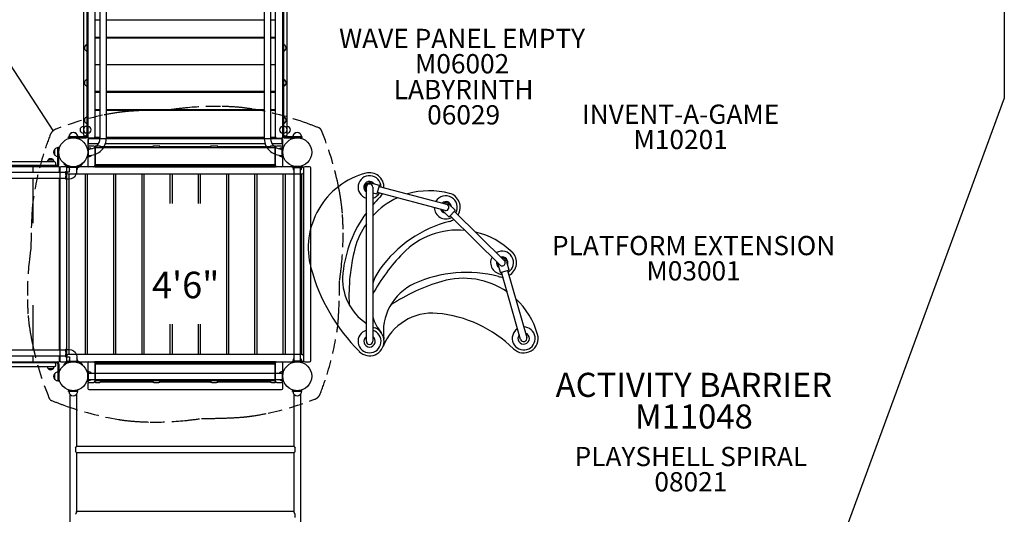
# Model space of a CAD drawing. Units: inches. Extents: x -219 to 523, y 14 to 530.
# Drawn here: x 186 to 390, y 140 to 243 of the extents above; entities that cross this region are included whole.
import ezdxf
from ezdxf.enums import TextEntityAlignment as Align

# ---------------------------------------------------------------- set-up
doc = ezdxf.new("R2010")
doc.units = ezdxf.units.IN
doc.header["$LTSCALE"] = 12
doc.header["$MEASUREMENT"] = 0
doc.linetypes.add('HIDDEN', pattern=[0.375, 0.25, -0.125])
for name, color, linetype in [('1', 7, 'Continuous'), ('14', 2, 'Continuous'), ('16', 7, 'Continuous'), ('20', 7, 'Continuous'), ('6070', 7, 'Continuous'), ('8', 7, 'Continuous')]:
    doc.layers.add(name, color=color, linetype=linetype)
doc.styles.add('NORMAL', font='simplex')

msp = doc.modelspace()

# ---------------------------------------------------------------- linework, layer by layer
at = {"layer": '1'}
for p, q in [((202.58, 263.82), (202.58, 218.15)), ((203.9, 263.82), (203.9, 218.15)), ((236.7, 263.82), (236.7, 218.15)), ((238.02, 263.82), (238.02, 218.15)), ((199.14, 262.91), (199.14, 219.01)), ((199.89, 263.25), (199.89, 218.69)), ((200.05, 263.44), (200.05, 218.54)), ((201.55, 263.51), (201.55, 218.51)), ((239.05, 218.51), (239.05, 263.51)), ((240.55, 218.54), (240.55, 263.44)), ((240.71, 263.25), (240.71, 218.69)), ((241.46, 219.01), (241.46, 262.91)), ((202.58, 242.76), (201.55, 242.76)), ((236.7, 242.76), (203.9, 242.76)), ((239.05, 242.76), (238.02, 242.76)), ((192.85, 219.87), (179.66, 240.13)), ((201.55, 239.26), (202.58, 239.26)), ((203.9, 239.26), (236.7, 239.26)), ((238.02, 239.26), (239.05, 239.26)), ((202.58, 239.01), (201.55, 239.01)), ((236.7, 239.01), (203.9, 239.01)), ((239.05, 239.01), (238.02, 239.01)), ((202.58, 233.51), (201.55, 233.51)), ((236.7, 233.51), (203.9, 233.51)), ((239.05, 233.51), (238.02, 233.51)), ((201.55, 228.01), (202.58, 228.01)), ((202.58, 227.76), (201.55, 227.76)), ((203.9, 228.01), (236.7, 228.01)), ((236.7, 227.76), (203.9, 227.76)), ((238.02, 228.01), (239.05, 228.01)), ((239.05, 227.76), (238.02, 227.76)), ((201.55, 224.26), (202.58, 224.26)), ((202.58, 224.01), (201.55, 224.01)), ((203.9, 224.26), (236.7, 224.26)), ((236.7, 224.01), (203.9, 224.01)), ((238.02, 224.26), (239.05, 224.26)), ((239.05, 224.01), (238.02, 224.01)), ((199.87, 221.04), (199.87, 218.72)), ((200.05, 221.04), (199.87, 221.04)), ((200.07, 221.02), (199.89, 221.02)), ((200.07, 221.02), (200.07, 218.69)), ((240.71, 221.02), (240.53, 221.02)), ((240.53, 221.02), (240.53, 218.69)), ((240.73, 221.04), (240.55, 221.04)), ((240.73, 218.71), (240.73, 221.04)), ((199.39, 218.76), (199.64, 218.76)), ((240.96, 218.76), (241.21, 218.76)), ((199.68, 218.53), (196.05, 218.53)), ((196.05, 218.35), (196.05, 218.53)), ((196.05, 218.35), (199.67, 218.35)), ((196.08, 218.33), (196.08, 218.51)), ((196.08, 218.33), (199.71, 218.33)), ((199.71, 218.51), (197.08, 218.51)), ((200.05, 217.88), (200.05, 216.83)), ((200.17, 218.17), (200.17, 217.29)), ((202.58, 218.29), (200.3, 218.29)), ((240.3, 218.13), (200.3, 218.13)), ((200.3, 217.17), (202.32, 217.17)), ((201.55, 218.51), (202.58, 218.51)), ((203.74, 217.17), (236.85, 217.17)), ((203.9, 218.51), (236.7, 218.51)), ((236.7, 218.29), (203.9, 218.29)), ((238.02, 218.51), (239.05, 218.51)), ((238.02, 218.29), (240.3, 218.29)), ((238.28, 217.17), (240.3, 217.17)), ((240.42, 217.29), (240.42, 218.17)), ((240.55, 216.83), (240.55, 217.88)), ((240.89, 218.51), (243.52, 218.51)), ((244.52, 218.33), (240.89, 218.33)), ((244.55, 218.53), (240.91, 218.53)), ((240.91, 218.35), (244.55, 218.35)), ((244.52, 218.51), (244.52, 218.33)), ((244.55, 218.35), (244.55, 218.53)), ((193.22, 216.02), (193.21, 216.02)), ((193.21, 214.76), (193.21, 216.02)), ((193.22, 214.76), (193.21, 214.76)), ((193.22, 214.76), (193.22, 216.02)), ((193.87, 212.76), (193.87, 216.39)), ((193.87, 216.39), (194.05, 216.39)), ((194.05, 212.76), (194.05, 216.39)), ((200.05, 216.38), (200.05, 212.58)), ((200.05, 216.35), (200.05, 214.35)), ((200.05, 216.35), (200.24, 216.35)), ((200.24, 214.35), (200.24, 216.35)), ((200.24, 216.01), (200.24, 216.01)), ((200.24, 214.69), (200.24, 214.69)), ((201.3, 216.63), (200.3, 216.63)), ((200.89, 214.75), (200.89, 214.72)), ((201.45, 216.58), (201.58, 216.58)), ((201.55, 216.5), (201.55, 212.34)), ((201.61, 216.13), (201.61, 212.88)), ((238.86, 216.26), (201.73, 216.26)), ((202.42, 216.62), (201.8, 216.62)), ((202.64, 216.58), (213.55, 216.58)), ((202.67, 216.26), (202.67, 216.5)), ((213.55, 216.62), (213.55, 216.26)), ((214.8, 216.62), (213.8, 216.62)), ((215.05, 216.26), (215.05, 216.62)), ((215.05, 216.58), (225.55, 216.58)), ((225.55, 216.62), (225.55, 216.26)), ((226.8, 216.62), (225.8, 216.62)), ((227.05, 216.26), (227.05, 216.62)), ((227.05, 216.58), (237.96, 216.58)), ((237.92, 216.5), (237.92, 216.26)), ((238.8, 216.62), (238.17, 216.62)), ((238.99, 212.88), (238.99, 216.13)), ((239.01, 216.58), (239.15, 216.58)), ((239.05, 212.34), (239.05, 216.5)), ((240.3, 216.63), (239.3, 216.63)), ((239.71, 214.75), (239.71, 214.72)), ((240.36, 216.35), (240.55, 216.35)), ((240.36, 216.35), (240.36, 214.35)), ((240.36, 216.01), (240.36, 216.01)), ((240.36, 214.69), (240.36, 214.69)), ((240.55, 212.58), (240.55, 216.38)), ((240.55, 214.35), (240.55, 216.35)), ((193.69, 212.58), (122.41, 212.58)), ((193.19, 213.33), (122.91, 213.33)), ((191.37, 212.58), (191.37, 212.4)), ((191.88, 213.81), (191.88, 213.81)), ((191.88, 213.81), (192.85, 213.81)), ((191.88, 213.81), (192.85, 213.81)), ((192.85, 213.81), (192.85, 213.81)), ((193.44, 212.83), (193.44, 213.08)), ((195.1, 212.94), (195.23, 213.08)), ((195.7, 212.35), (195.1, 212.94)), ((195.23, 213.08), (195.83, 212.48)), ((198.27, 212.48), (198.87, 213.08)), ((199, 212.94), (198.4, 212.35)), ((198.87, 213.08), (199, 212.94)), ((200.24, 214.35), (200.05, 214.35)), ((201.55, 212.62), (239.05, 212.62)), ((238.86, 212.75), (201.73, 212.75)), ((202.67, 212.72), (202.67, 212.75)), ((213.55, 212.75), (213.55, 212.62)), ((213.8, 212.62), (214.8, 212.62)), ((215.05, 212.62), (215.05, 212.75)), ((225.55, 212.75), (225.55, 212.62)), ((225.8, 212.62), (226.8, 212.62)), ((227.05, 212.62), (227.05, 212.75)), ((237.92, 212.75), (237.92, 212.72)), ((240.55, 214.35), (240.36, 214.35)), ((120.72, 211.21), (195.35, 211.21)), ((188.63, 212.35), (183.28, 212.35)), ((194.1, 212.35), (188.75, 212.35)), ((188.75, 211.21), (188.75, 212.23)), ((191.37, 212.4), (193.69, 212.4)), ((194.22, 211.21), (194.22, 212.23)), ((194.24, 212.1), (194.24, 172.1)), ((195.49, 212.35), (194.49, 212.35)), ((195.53, 211.3), (196.18, 211.3)), ((195.74, 172.1), (195.74, 212.1)), ((244.61, 212.35), (195.99, 212.35)), ((195.99, 210.85), (244.61, 210.85)), ((196.05, 212.39), (198.05, 212.39)), ((198.05, 212.2), (196.05, 212.2)), ((196.1, 210.67), (196.1, 173.54)), ((199.47, 210.79), (196.22, 210.79)), ((196.3, 211.46), (196.3, 212.14)), ((197.8, 211.46), (197.8, 212.14)), ((199.6, 173.54), (199.6, 210.67)), ((199.96, 210.67), (199.96, 173.54)), ((205.34, 210.79), (200.09, 210.79)), ((201.3, 212.33), (200.3, 212.33)), ((239.05, 212.37), (201.55, 212.37)), ((201.55, 212.34), (239.05, 212.34)), ((205.46, 173.54), (205.46, 210.67)), ((205.82, 210.67), (205.82, 173.54)), ((211.2, 210.79), (205.95, 210.79)), ((211.32, 173.54), (211.32, 210.67)), ((211.69, 210.67), (211.69, 173.54)), ((217.06, 210.79), (211.81, 210.79)), ((217.19, 204.73), (217.19, 210.67)), ((217.55, 210.67), (217.55, 204.73)), ((222.92, 210.79), (217.67, 210.79)), ((223.05, 204.73), (223.05, 210.67)), ((223.41, 210.67), (223.41, 204.73)), ((228.79, 210.79), (223.54, 210.79)), ((228.91, 173.54), (228.91, 210.67)), ((229.27, 210.67), (229.27, 173.54)), ((234.65, 210.79), (229.4, 210.79)), ((234.77, 173.54), (234.77, 210.67)), ((235.14, 210.67), (235.14, 173.54)), ((240.51, 210.79), (235.26, 210.79)), ((240.3, 212.33), (239.3, 212.33)), ((240.64, 173.54), (240.64, 210.67)), ((241, 210.67), (241, 173.54)), ((244.37, 210.79), (241.12, 210.79)), ((244.55, 212.38), (242.55, 212.38)), ((242.55, 212.2), (242.55, 212.38)), ((242.55, 212.2), (244.55, 212.2)), ((242.89, 172.01), (242.89, 212.2)), ((244.21, 172.01), (244.21, 212.2)), ((244.5, 173.54), (244.5, 210.67)), ((244.55, 212.2), (244.55, 212.38)), ((244.86, 212.1), (244.86, 172.1)), ((246.11, 212.35), (245.11, 212.35)), ((246.36, 172.1), (246.36, 212.1)), ((195.35, 209.89), (120.72, 209.89)), ((188.75, 200.6), (188.75, 209.89)), ((194.22, 174.31), (194.22, 209.89)), ((195.53, 209.8), (196.18, 209.8)), ((258.79, 209.01), (260.54, 208.54)), ((260.14, 206.78), (260.59, 208.47)), ((194.24, 207.35), (194.22, 207.35)), ((194.24, 203.35), (194.24, 207.35)), ((257.89, 176.1), (257.89, 208.1)), ((259.21, 208.1), (259.21, 176.1)), ((259.21, 206.96), (260.06, 206.73)), ((274.21, 203.28), (260.19, 206.99)), ((260.53, 208.26), (274.55, 204.55)), ((275.04, 204.58), (276.33, 203.31)), ((194.22, 203.35), (194.24, 203.35)), ((273.72, 203.24), (275.02, 201.97)), ((275.1, 201.97), (276.33, 203.23)), ((276.18, 203.07), (286.52, 192.91)), ((285.6, 191.97), (275.26, 202.13)), ((285.16, 192.18), (285.66, 190.44)), ((286.97, 192.7), (287.46, 190.95)), ((285.73, 190.4), (287.42, 190.88)), ((289.91, 176.51), (285.94, 190.46)), ((287.21, 190.82), (291.18, 176.87)), ((188.75, 174.31), (188.75, 183.6)), ((194.24, 180.85), (194.22, 180.85)), ((194.24, 176.85), (194.24, 180.85)), ((217.19, 173.54), (217.19, 179.69)), ((217.55, 179.69), (217.55, 173.54)), ((223.05, 173.54), (223.05, 179.69)), ((223.41, 179.69), (223.41, 173.54)), ((194.22, 176.85), (194.24, 176.85)), ((120.72, 174.31), (195.35, 174.31)), ((195.53, 174.41), (196.18, 174.41)), ((195.35, 173), (120.72, 173)), ((183.28, 171.85), (188.63, 171.85)), ((188.75, 171.98), (188.75, 173)), ((188.75, 171.85), (194.1, 171.85)), ((191.37, 171.81), (193.69, 171.81)), ((191.37, 171.81), (191.37, 171.63)), ((194.22, 171.98), (194.22, 173)), ((194.49, 171.85), (195.49, 171.85)), ((195.1, 171.26), (195.7, 171.86)), ((195.83, 171.73), (195.23, 171.13)), ((195.53, 172.91), (196.18, 172.91)), ((244.61, 173.35), (195.99, 173.35)), ((195.99, 171.85), (244.61, 171.85)), ((196.05, 172.01), (198.05, 172.01)), ((198.05, 171.82), (196.05, 171.82)), ((196.22, 173.41), (199.47, 173.41)), ((196.3, 172.75), (196.3, 172.07)), ((197.8, 172.75), (197.8, 172.07)), ((198.87, 171.13), (198.27, 171.73)), ((198.4, 171.86), (199, 171.26)), ((200.09, 173.41), (205.34, 173.41)), ((200.3, 171.87), (201.3, 171.87)), ((239.05, 171.87), (201.55, 171.87)), ((201.55, 171.87), (201.55, 167.71)), ((201.55, 171.84), (239.05, 171.84)), ((205.95, 173.41), (211.2, 173.41)), ((211.81, 173.41), (217.06, 173.41)), ((217.67, 173.41), (222.92, 173.41)), ((223.54, 173.41), (228.79, 173.41)), ((229.4, 173.41), (234.65, 173.41)), ((235.26, 173.41), (240.51, 173.41)), ((239.05, 167.71), (239.05, 171.87)), ((239.3, 171.87), (240.3, 171.87)), ((241.12, 173.41), (244.37, 173.41)), ((244.55, 172.01), (242.55, 172.01)), ((242.55, 172.01), (242.55, 171.82)), ((242.55, 171.82), (244.55, 171.82)), ((244.55, 172.01), (244.55, 171.82)), ((245.11, 171.85), (246.11, 171.85)), ((193.69, 171.63), (122.41, 171.63)), ((122.91, 170.88), (193.19, 170.88)), ((191.88, 170.4), (191.88, 170.39)), ((192.85, 170.4), (191.88, 170.4)), ((192.85, 170.39), (191.88, 170.39)), ((192.85, 170.4), (192.85, 170.39)), ((193.44, 171.13), (193.44, 171.38)), ((193.87, 171.45), (193.87, 167.82)), ((194.05, 171.45), (194.05, 167.82)), ((195.23, 171.13), (195.1, 171.26)), ((199, 171.26), (198.87, 171.13)), ((200.21, 169.85), (200.02, 169.85)), ((200.02, 169.85), (200.02, 167.85)), ((200.05, 171.62), (200.05, 167.82)), ((200.21, 167.85), (200.21, 169.85)), ((239.05, 171.59), (201.55, 171.59)), ((201.61, 171.33), (201.61, 168.07)), ((201.73, 171.46), (238.86, 171.46)), ((202.67, 171.46), (202.67, 171.49)), ((213.55, 171.59), (213.55, 171.46)), ((214.8, 171.58), (213.8, 171.58)), ((215.05, 171.46), (215.05, 171.59)), ((225.55, 171.59), (225.55, 171.46)), ((226.8, 171.58), (225.8, 171.58)), ((227.05, 171.46), (227.05, 171.59)), ((237.92, 171.49), (237.92, 171.46)), ((238.99, 168.07), (238.99, 171.33)), ((240.39, 169.85), (240.39, 167.85)), ((240.39, 169.85), (240.58, 169.85)), ((240.55, 167.82), (240.55, 171.62)), ((240.58, 167.85), (240.58, 169.85)), ((193.22, 169.45), (193.21, 169.45)), ((193.21, 168.19), (193.21, 169.45)), ((193.22, 168.19), (193.21, 168.19)), ((193.22, 168.19), (193.22, 169.45)), ((194.05, 167.82), (193.87, 167.82)), ((200.21, 167.85), (200.02, 167.85)), ((200.21, 169.51), (240.39, 169.51)), ((200.21, 168.2), (240.39, 168.2)), ((201.58, 167.62), (201.45, 167.62)), ((201.73, 167.95), (238.86, 167.95)), ((213.55, 167.62), (202.64, 167.62)), ((202.67, 167.71), (202.67, 167.95)), ((213.55, 167.95), (213.55, 167.59)), ((215.05, 167.59), (215.05, 167.95)), ((225.55, 167.62), (215.05, 167.62)), ((225.55, 167.95), (225.55, 167.59)), ((227.05, 167.59), (227.05, 167.95)), ((237.96, 167.62), (227.05, 167.62)), ((237.92, 167.95), (237.92, 167.71)), ((239.15, 167.62), (239.01, 167.62)), ((240.39, 167.85), (240.58, 167.85)), ((196.08, 165.69), (196.08, 165.87)), ((196.71, 165.87), (196.08, 165.87)), ((198.02, 165.69), (196.08, 165.69)), ((198.02, 165.87), (197.39, 165.87)), ((198.02, 165.69), (198.02, 165.87)), ((200.05, 167.37), (200.05, 166.32)), ((200.3, 167.57), (201.3, 167.57)), ((200.3, 166.07), (240.3, 166.07)), ((201.8, 167.58), (202.42, 167.58)), ((213.8, 167.58), (214.8, 167.58)), ((225.8, 167.58), (226.8, 167.58)), ((238.17, 167.58), (238.8, 167.58)), ((239.3, 167.57), (240.3, 167.57)), ((240.55, 166.32), (240.55, 167.37)), ((242.58, 165.69), (242.58, 165.87)), ((243.21, 165.87), (242.58, 165.87)), ((244.52, 165.69), (242.58, 165.69)), ((244.52, 165.87), (243.89, 165.87)), ((244.52, 165.69), (244.52, 165.87)), ((196.39, 122.32), (196.39, 165.07)), ((197.71, 165.07), (197.71, 154.24)), ((242.89, 154.24), (242.89, 165.07)), ((244.21, 165.07), (244.21, 122.32)), ((197.49, 153.94), (197.49, 153.16)), ((197.71, 154.35), (242.89, 154.35)), ((243.11, 153.16), (243.11, 153.94)), ((197.71, 153.04), (197.71, 140.55)), ((197.71, 153.04), (242.89, 153.04)), ((242.89, 140.55), (242.89, 153.04)), ((197.71, 140.82), (242.89, 140.82)), ((243.11, 139.53), (243.11, 140.19))]:
    msp.add_line(p, q, dxfattribs=at)
at = {"layer": '1', "linetype": 'HIDDEN'}
msp.add_lwpolyline([(192.27, 163.98, 0.083778), (192.55, 163.81, 0.009901), (195.1, 162.84, 0.045501), (206.44, 159.88, 0.003741), (207.05, 159.78, 0.018422), (209.67, 159.49, 0.01393), (213.01, 159.34, 0.028097), (220.24, 159.65, 0.010069), (223.69, 160.07, 0.003914), (226.81, 160.12, 0.00367), (228.86, 160.18, 0.008146), (231.89, 160.34, 0.012495), (233.31, 160.48, 0.001647), (233.51, 160.51, 0.004865), (234.16, 160.6, 0.014558), (237.47, 161.19, 0.04062), (247.19, 164.08, 0.092262), (247.81, 164.46, 0.039698), (247.94, 164.59, 0.092279), (248.32, 165.21, 0.01651), (249.72, 169.22, 0.03895), (251.8, 178.24, 0.004907), (251.9, 178.89, 0.012105), (252.04, 180.31, 0.001892), (252.06, 180.51, 0.003121), (252.12, 181.52, 0.008911), (252.29, 185.59, 0.003468), (252.34, 188.72, 0.006702), (252.65, 191.13, 0.032165), (253.06, 199.4, 0.014175), (252.91, 202.73, 0.004599), (252.86, 203.33, 0.017361), (252.52, 205.96, 0.01098), (252.03, 208.61, 0.044184), (248.59, 219.85, 0.100148), (248.37, 220.18, 0.100169), (248.05, 220.4, 0.009903), (245.5, 221.37, 0.0455), (234.16, 224.33, 0.003741), (233.55, 224.42, 0.018422), (230.93, 224.72, 0.01393), (227.59, 224.87, 0.028086), (220.36, 224.56, 0.010083), (216.91, 224.14, 0.003909), (213.79, 224.09, 0.003668), (211.74, 224.03, 0.008152), (208.71, 223.86, 0.012505), (207.29, 223.72, 0.001636), (207.09, 223.7, 0.004865), (206.43, 223.61, 0.014558), (203.13, 223.02, 0.04062), (193.41, 220.13, 0.092262), (192.79, 219.75, 0.09475), (192.66, 219.61, 0.092279), (192.27, 218.99, 0.01651), (190.88, 214.99, 0.03895), (188.79, 205.97, 0.004907), (188.7, 205.31, 0.012116), (188.55, 203.9, 0.001881), (188.54, 203.69, 0.003117), (188.47, 202.69, 0.008911), (188.31, 198.61, 0.003472), (188.26, 195.49, 0.006681), (187.95, 193.08, 0.032187), (187.53, 184.81, 0.014175), (187.68, 181.47, 0.004599), (187.73, 180.88, 0.017361), (188.08, 178.24, 0.010979), (188.57, 175.6, 0.044184), (192.01, 164.36, 0.083763), (192.18, 164.07)], format="xyb", dxfattribs=at)
at = {"layer": '1'}
for points in [[(195.53, 211.3, 0.120366), (195.47, 211.29, 0.056373), (195.44, 211.27, 0.035417), (195.42, 211.25, 0.027623), (195.4, 211.22, 0.021543), (195.39, 211.2)], [(195.92, 212.22), (195.92, 212.22, -0.133965), (195.7, 212.35)], [(195.83, 212.48), (195.83, 212.48, 0.093734), (195.92, 212.41)], [(195.92, 212.41), (195.92, 212.41, 0.102373), (196.05, 212.39)], [(196.05, 212.2), (196.05, 212.2, -0.063262), (195.92, 212.22)], [(196.18, 211.3, 0.103928), (196.22, 211.31, 0.082006), (196.25, 211.33, 0.079412), (196.28, 211.36, 0.100895), (196.3, 211.43, 0.029284), (196.3, 211.46)], [(196.18, 209.8, 0.301608), (197.67, 210.8, 0.100529), (197.8, 211.46)], [(198.05, 212.39), (198.05, 212.39, 0.102373), (198.17, 212.41)], [(198.17, 212.22), (198.17, 212.22, -0.063261), (198.05, 212.2)], [(198.17, 212.41), (198.17, 212.41, 0.093744), (198.27, 212.48)], [(198.4, 212.35), (198.4, 212.35, -0.133864), (198.17, 212.22)], [(195.39, 209.9, 0.031786), (195.41, 209.87, 0.035832), (195.43, 209.84, 0.072643), (195.47, 209.82, 0.101045), (195.52, 209.8, 0.01915), (195.53, 209.8)], [(195.53, 174.41, 0.120366), (195.47, 174.39, 0.056373), (195.44, 174.37, 0.035417), (195.42, 174.35, 0.027623), (195.4, 174.33, 0.021543), (195.39, 174.3)], [(196.18, 174.41, -0.301608), (197.67, 173.41, -0.100529), (197.8, 172.75)], [(195.39, 173.01, 0.031786), (195.41, 172.97, 0.035832), (195.43, 172.95, 0.072643), (195.47, 172.92, 0.101045), (195.52, 172.91, 0.01915), (195.53, 172.91)], [(195.7, 171.86), (195.7, 171.86, -0.133864), (195.92, 171.99)], [(195.92, 171.79), (195.92, 171.79, 0.093744), (195.83, 171.73)], [(195.92, 171.99), (195.92, 171.99, -0.063261), (196.05, 172.01)], [(196.05, 171.82), (196.05, 171.82, 0.102373), (195.92, 171.79)], [(196.18, 172.91, -0.103928), (196.22, 172.9, -0.082006), (196.25, 172.88, -0.079412), (196.28, 172.84, -0.100895), (196.3, 172.77, -0.029284), (196.3, 172.75)], [(198.05, 172.01), (198.05, 172.01, -0.063262), (198.17, 171.99)], [(198.17, 171.79), (198.17, 171.79, 0.102373), (198.05, 171.82)], [(198.17, 171.99), (198.17, 171.99, -0.133965), (198.4, 171.86)], [(198.27, 171.73), (198.27, 171.73, 0.093734), (198.17, 171.79)]]:
    msp.add_lwpolyline(points, format="xyb", dxfattribs=at)
for centre in [(197.05, 215.35), (197.05, 215.35), (243.55, 215.35), (197.05, 168.85), (197.05, 168.85), (243.55, 168.85)]:
    msp.add_circle(centre, 3, dxfattribs=at)
for centre, radius, start, end in [((200.05, 237), 0.688, 134.839, 225.161), ((200.05, 237), 0.688, 90, 135.016), ((240.55, 237), 0.688, 44.984, 90), ((240.55, 237), 0.688, 314.839, 45.161), ((200.05, 237), 0.688, 224.984, 270), ((240.55, 237), 0.688, 270, 315.016), ((200.05, 229.76), 0.688, 134.839, 225.161), ((200.05, 229.76), 0.688, 90, 135.016), ((200.05, 229.76), 0.688, 224.984, 270), ((240.55, 229.76), 0.688, 44.984, 90), ((240.55, 229.76), 0.688, 270, 315.016), ((240.55, 229.76), 0.688, 314.839, 45.161), ((200.05, 222), 0.688, 134.839, 225.161), ((199.87, 220.04), 0.688, 90, 135.016), ((200.05, 222), 0.688, 90, 135.016), ((200.05, 222), 0.688, 224.984, 270), ((240.55, 222), 0.688, 44.984, 90), ((240.55, 222), 0.688, 270, 315.016), ((240.73, 220.04), 0.688, 44.984, 90), ((240.55, 222), 0.688, 314.839, 45.161), ((197.05, 218.53), 0.905, 133.5607, 180), ((197.08, 218.51), 0.905, 133.5607, 179.9985), ((197.05, 218.54), 0.905, 45.9201, 134.0799), ((197.08, 218.52), 0.905, 45.9201, 134.0799), ((197.05, 218.53), 0.905, 0, 46.4393), ((197.08, 218.51), 0.905, 0.0019, 46.4393), ((199.14, 220.02), 0.688, 134.839, 225.161), ((199.14, 220.02), 0.688, 90, 135.016), ((199.14, 220.02), 0.688, 224.984, 270), ((199.39, 219.01), 0.25, 180, 270), ((199.87, 220.04), 0.688, 134.839, 225.161), ((199.87, 220.04), 0.688, 224.984, 270), ((199.64, 219.01), 0.25, 270, 0), ((199.67, 218.73), 0.375, 270, 0), ((199.68, 218.72), 0.188, 270, 0), ((199.71, 218.69), 0.36, 270, 0), ((199.71, 218.69), 0.18, 270, 0), ((199.71, 218.69), 0.36, 270, 0), ((200.07, 220.02), 0.688, 44.984, 90), ((200.07, 220.02), 0.688, 270, 315.016), ((200.08, 220.02), 0.688, 314.839, 45.161), ((240.53, 220.02), 0.688, 134.839, 225.161), ((240.53, 220.02), 0.688, 90, 135.016), ((240.53, 220.02), 0.688, 224.984, 270), ((240.89, 218.69), 0.36, 180, 270), ((240.89, 218.69), 0.36, 180, 270), ((240.91, 218.71), 0.36, 180, 270), ((240.96, 219.01), 0.25, 180, 270), ((240.89, 218.69), 0.18, 180, 270), ((240.73, 220.04), 0.688, 270, 315.016), ((240.91, 218.71), 0.18, 180, 270), ((241.21, 219.01), 0.25, 270, 0), ((240.73, 220.04), 0.688, 314.839, 45.161), ((241.46, 220.02), 0.688, 44.984, 90), ((241.46, 220.02), 0.688, 270, 315.016), ((241.46, 220.02), 0.688, 314.839, 45.161), ((243.52, 218.51), 0.905, 133.5607, 179.9981), ((243.55, 218.53), 0.905, 133.5607, 180), ((243.52, 218.52), 0.905, 45.9201, 134.0799), ((243.55, 218.54), 0.905, 45.9201, 134.0799), ((243.52, 218.51), 0.905, 0.0015, 46.4393), ((243.55, 218.53), 0.905, 0, 46.4393), ((200.3, 218.54), 0.25, 180, 270), ((200.3, 217.88), 0.25, 90, 180), ((200.3, 216.83), 0.25, 180, 244.6874), ((200.3, 218.17), 0.125, 90, 180), ((200.3, 217.29), 0.125, 180, 270), ((200.28, 218.41), 2.4, 278.8377, 315.4369), ((201.3, 218.54), 0.25, 270, 0), ((200.53, 218.17), 2.05, 315.3096, 359.6067), ((200.51, 218.17), 3.39, 308.3581, 359.6442), ((197.05, 215.35), 8, 21.5423, 23.2202), ((240.09, 218.17), 3.39, 180.3558, 231.6419), ((240.06, 218.17), 2.05, 180.3933, 224.6904), ((240.32, 218.41), 2.4, 224.5631, 261.1623), ((239.3, 218.54), 0.25, 180, 270), ((240.3, 218.54), 0.25, 270, 0), ((240.3, 218.17), 0.125, 0, 90), ((240.3, 217.88), 0.25, 0, 90), ((240.3, 217.29), 0.125, 270, 0), ((240.3, 216.83), 0.25, 295.3126, 0), ((193.86, 215.39), 0.905, 135.9201, 224.0799), ((193.87, 215.39), 0.905, 90, 135.9201), ((193.87, 215.39), 0.905, 224.0799, 270), ((200.3, 216.38), 0.25, 90, 180), ((200.24, 215.35), 0.905, 51.9992, 90), ((200.24, 218.56), 2.55, 270.0133, 279.2085), ((200.25, 218.47), 3.78, 269.7997, 308.6232), ((200.24, 215.35), 0.905, 270, 316.4393), ((200.24, 215.35), 0.905, 315.9201, 318.2865), ((201.3, 216.38), 0.25, 0, 90), ((201.67, 216.5), 0.125, 94.8641, 179.972), ((201.73, 216.13), 0.125, 90, 180), ((201.68, 216.42), 0.201, 91.7313, 94.8555), ((201.71, 215.43), 1.2, 90.5939, 91.683), ((201.77, 210.6), 6.02, 90.154, 90.686), ((201.79, 206.38), 10.24, 89.9752, 90.2321), ((202.43, 206.39), 10.23, 89.5444, 90.025), ((202.5, 215.11), 1.51, 88.3391, 89.8124), ((202.54, 216.43), 0.195, 85.0773, 88.3035), ((202.55, 216.5), 0.125, 0.0301, 85.0936), ((202.67, 215.35), 0.905, 86.4483, 90), ((237.92, 215.35), 0.905, 90, 93.5517), ((238.05, 216.5), 0.125, 94.8641, 179.972), ((240.35, 218.47), 3.78, 231.3768, 270.2003), ((238.05, 216.42), 0.201, 91.7313, 94.8555), ((238.08, 215.43), 1.2, 90.5939, 91.683), ((238.14, 210.6), 6.02, 90.154, 90.686), ((238.17, 206.38), 10.24, 89.9752, 90.2321), ((238.8, 206.39), 10.23, 89.5444, 90.025), ((238.86, 216.13), 0.125, 0, 90), ((238.88, 215.11), 1.51, 88.3391, 89.8124), ((238.92, 216.43), 0.195, 85.0773, 88.3035), ((238.92, 216.5), 0.125, 0.0301, 85.0936), ((239.3, 216.38), 0.25, 90, 180), ((240.36, 215.35), 0.905, 221.7135, 224.0799), ((240.36, 215.35), 0.905, 223.5607, 270), ((240.36, 215.35), 0.905, 90, 128.0008), ((240.36, 218.56), 2.55, 260.7915, 269.9867), ((240.3, 216.38), 0.25, 0, 90), ((192.37, 213.33), 0.688, 135.161, 180), ((192.37, 213.33), 0.688, 44.839, 135.161), ((192.37, 213.33), 0.688, 0, 44.839), ((193.19, 213.08), 0.25, 0, 90), ((193.19, 212.83), 0.25, 270, 0), ((193.69, 212.76), 0.36, 270, 0), ((193.69, 212.76), 0.18, 270, 0), ((200.3, 212.58), 0.25, 180, 270), ((201.3, 212.58), 0.25, 270, 0), ((201.67, 212.72), 0.125, 180.0125, 232.0615), ((201.73, 212.88), 0.125, 180, 270), ((202.55, 212.72), 0.125, 307.9431, 359.9861), ((238.05, 212.72), 0.125, 180.0125, 232.0615), ((238.86, 212.88), 0.125, 270, 0), ((238.92, 212.72), 0.125, 307.9431, 359.9861), ((239.3, 212.58), 0.25, 180, 270), ((240.3, 212.58), 0.25, 270, 0), ((188.63, 212.23), 0.125, 0, 90), ((188.75, 212.23), 0.125, 90, 119.9523), ((194.1, 212.23), 0.125, 0, 90), ((194.49, 212.1), 0.25, 90, 180), ((195.49, 212.1), 0.25, 0, 90), ((195.99, 212.1), 0.25, 90, 180), ((195.99, 211.1), 0.25, 180, 270), ((196.22, 210.67), 0.125, 90, 180), ((197.05, 212.2), 0.905, 180, 214.0784), ((196.36, 212.14), 0.06, 90, 180), ((197.74, 212.14), 0.06, 0, 90), ((197.05, 212.2), 0.905, 325.9216, 0), ((199.47, 210.67), 0.125, 0, 90), ((200.09, 210.67), 0.125, 90, 180), ((205.34, 210.67), 0.125, 0, 90), ((205.95, 210.67), 0.125, 90, 180), ((211.2, 210.67), 0.125, 0, 90), ((211.81, 210.67), 0.125, 90, 180), ((217.06, 210.67), 0.125, 0, 90), ((217.67, 210.67), 0.125, 90, 180), ((222.92, 210.67), 0.125, 0, 90), ((223.54, 210.67), 0.125, 90, 180), ((228.79, 210.67), 0.125, 0, 90), ((229.4, 210.67), 0.125, 90, 180), ((234.65, 210.67), 0.125, 0, 90), ((235.26, 210.67), 0.125, 90, 180), ((240.51, 210.67), 0.125, 0, 90), ((241.12, 210.67), 0.125, 90, 180), ((243.55, 212.2), 0.905, 180.0025, 223.4381), ((243.55, 212.2), 0.905, 316.5619, 359.9975), ((244.37, 210.67), 0.125, 0, 90), ((244.61, 212.1), 0.25, 0, 90), ((244.61, 211.1), 0.25, 270, 0), ((245.11, 212.1), 0.25, 90, 180), ((261.83, 195.52), 16, 104.6316, 195.1309), ((246.11, 212.1), 0.25, 0, 90), ((258.55, 208.1), 3, 357.8356, 104.6316), ((258.55, 208.1), 2.39, 1.1575, 254.018), ((258.55, 208.1), 1.19, 37.3118, 236.3799), ((258.55, 208.1), 0.938, 75.1755, 225.4659), ((258.55, 208.1), 0.657, 0, 180), ((260.53, 208.49), 0.06, 345.1755, 75.1755), ((258.55, 208.1), 2.39, 285.982, 329.1935), ((260.08, 206.79), 0.06, 255.1755, 345.1755), ((258.55, 208.1), 3, 314.4343, 332.5154), ((271.01, 191.36), 16, 74.9826, 106.5713), ((274.38, 203.91), 3, 328.1866, 74.9826), ((278.85, 187.4), 26, 134.4343, 139.0763), ((271.01, 191.36), 16, 114.6956, 137.54), ((274.38, 203.91), 2.39, 331.5084, 149.1935), ((274.38, 203.91), 1.19, 7.6628, 131.5554), ((274.38, 203.91), 0.937, 45.5265, 120.6414), ((274.38, 203.91), 0.658, 255.1755, 75.1755), ((278.85, 187.4), 26, 143.7223, 173.7697), ((274.38, 203.91), 2.39, 181.1575, 299.5445), ((274.38, 203.91), 1.19, 198.7956, 263.3901), ((274.38, 203.91), 0.937, 209.7096, 225.5265), ((276.29, 203.27), 0.06, 315.5265, 45.5265), ((271.01, 191.36), 16, 145.0784, 165.4819), ((281.78, 175.87), 26, 104.7853, 144.1207), ((275.06, 202.02), 0.06, 225.5265, 315.5265), ((274.38, 203.91), 3, 284.7853, 302.8664), ((276.92, 183.2), 16, 85.0465, 135.8329), ((276.92, 183.2), 16, 45.3336, 76.9222), ((293.28, 185.59), 39, 165.4819, 182.8028), ((293.42, 167.17), 39, 135.8329, 151.3243), ((286.06, 192.44), 2.39, 301.8594, 119.5445), ((286.06, 192.44), 3, 298.5375, 45.3336), ((286.06, 192.44), 2.39, 151.5084, 269.8955), ((286.06, 192.44), 1.19, 169.1466, 233.7411), ((286.06, 192.44), 0.937, 180.0605, 195.8774), ((286.06, 192.44), 0.658, 225.5265, 45.5265), ((286.06, 192.44), 1.19, 338.0138, 101.9063), ((286.06, 192.44), 0.937, 15.8774, 90.9924), ((284.04, 201.53), 39, 195.1309, 224.931), ((263.94, 189.02), 11, 173.7697, 236.6409), ((269.63, 184.66), 11, 144.1207, 161.3008), ((278.62, 164.41), 26, 75.1362, 114.4716), ((285.72, 190.46), 0.06, 195.8774, 285.8774), ((287.4, 190.94), 0.06, 285.8774, 15.8774), ((272.41, 178.06), 11, 114.4716, 188.0528), ((284.44, 151.09), 39, 106.1838, 123.5047), ((278.03, 173.18), 16, 55.3975, 106.1838), ((286.06, 192.44), 3, 255.1362, 273.2173), ((278.03, 173.18), 16, 15.6845, 47.2732), ((271.57, 170.95), 11, 84.8226, 158.4037), ((270.21, 156.01), 26, 45.4872, 84.8226), ((269.63, 184.66), 11, 198.6992, 217.7018), ((258.55, 176.1), 2.39, 105.982, 74.018), ((258.55, 176.1), 3, 224.931, 67.3508), ((263.94, 189.02), 11, 244.5109, 247.3508), ((290.54, 176.69), 2.39, 121.8594, 89.8955), ((290.54, 176.69), 1.19, 139.4976, 72.2573), ((258.55, 176.1), 1.19, 123.6201, 56.3799), ((258.55, 176.1), 0.657, 180, 0), ((290.54, 176.69), 3, 225.4872, 15.6845), ((290.54, 176.69), 0.658, 195.8774, 15.8774), ((188.63, 171.98), 0.125, 270, 0), ((188.75, 171.98), 0.125, 239.5918, 270), ((193.69, 171.45), 0.36, 0, 90), ((194.1, 171.98), 0.125, 270, 0), ((194.49, 172.1), 0.25, 180, 270), ((195.49, 172.1), 0.25, 270, 0), ((195.99, 173.1), 0.25, 90, 180), ((195.99, 172.1), 0.25, 180, 270), ((196.22, 173.54), 0.125, 180, 270), ((197.05, 172.01), 0.905, 145.9216, 180), ((196.36, 172.07), 0.06, 180, 270), ((197.74, 172.07), 0.06, 270, 0), ((197.05, 172.01), 0.905, 0, 34.0784), ((199.47, 173.54), 0.125, 270, 0), ((200.09, 173.54), 0.125, 180, 270), ((200.3, 171.62), 0.25, 90, 180), ((201.3, 171.62), 0.25, 0, 90), ((205.34, 173.54), 0.125, 270, 0), ((205.95, 173.54), 0.125, 180, 270), ((211.2, 173.54), 0.125, 270, 0), ((211.81, 173.54), 0.125, 180, 270), ((217.06, 173.54), 0.125, 270, 0), ((217.67, 173.54), 0.125, 180, 270), ((222.92, 173.54), 0.125, 270, 0), ((223.54, 173.54), 0.125, 180, 270), ((228.79, 173.54), 0.125, 270, 0), ((229.4, 173.54), 0.125, 180, 270), ((234.65, 173.54), 0.125, 270, 0), ((235.26, 173.54), 0.125, 180, 270), ((239.3, 171.62), 0.25, 90, 180), ((240.3, 171.62), 0.25, 0, 90), ((240.51, 173.54), 0.125, 270, 0), ((241.12, 173.54), 0.125, 180, 270), ((243.55, 172.01), 0.905, 136.5619, 180), ((243.55, 172.01), 0.905, 0, 43.4381), ((244.37, 173.54), 0.125, 270, 0), ((244.61, 173.1), 0.25, 0, 90), ((244.61, 172.1), 0.25, 270, 0), ((245.11, 172.1), 0.25, 180, 270), ((246.11, 172.1), 0.25, 270, 0), ((192.37, 170.88), 0.688, 180, 224.839), ((192.37, 170.88), 0.688, 224.839, 315.161), ((192.37, 170.88), 0.688, 315.161, 0), ((193.19, 171.38), 0.25, 0, 90), ((193.19, 171.13), 0.25, 270, 0), ((193.87, 168.82), 0.905, 90, 135.9201), ((193.69, 171.45), 0.18, 0, 90), ((200.21, 168.85), 0.905, 46.5619, 90), ((201.67, 171.49), 0.125, 127.9431, 179.9861), ((201.73, 171.33), 0.125, 90, 180), ((202.55, 171.49), 0.125, 0.0125, 52.0615), ((238.05, 171.49), 0.125, 127.9431, 179.9861), ((238.86, 171.33), 0.125, 0, 90), ((238.92, 171.49), 0.125, 0.0125, 52.0615), ((240.39, 168.85), 0.905, 90.0025, 133.4381), ((193.86, 168.82), 0.905, 135.9201, 224.0799), ((193.87, 168.82), 0.905, 224.0799, 270), ((200.3, 167.82), 0.25, 180, 270), ((200.3, 167.37), 0.25, 115.3126, 180), ((200.21, 168.85), 0.905, 270, 313.4381), ((201.3, 167.82), 0.25, 270, 0), ((201.67, 167.71), 0.125, 180.0301, 265.0936), ((201.73, 168.07), 0.125, 180, 270), ((202.55, 167.71), 0.125, 274.8641, 359.972), ((202.67, 168.85), 0.905, 270, 273.5517), ((237.92, 168.85), 0.905, 266.4483, 270), ((238.05, 167.71), 0.125, 180.0301, 265.0936), ((238.86, 168.07), 0.125, 270, 0), ((238.92, 167.71), 0.125, 274.8641, 359.972), ((239.3, 167.82), 0.25, 180, 270), ((240.39, 168.85), 0.905, 226.5619, 269.9975), ((240.3, 167.82), 0.25, 270, 0), ((240.3, 167.37), 0.25, 0, 64.6874), ((197.05, 165.69), 0.905, 180, 226.4393), ((197.05, 165.69), 0.905, 313.5607, 0), ((200.3, 166.32), 0.25, 180, 270), ((201.68, 167.78), 0.195, 265.0773, 268.3035), ((201.72, 169.09), 1.51, 268.3391, 269.8124), ((201.79, 177.82), 10.23, 269.5444, 270.025), ((202.43, 177.82), 10.24, 269.9752, 270.2321), ((202.45, 173.61), 6.02, 270.154, 270.686), ((202.51, 168.78), 1.2, 270.5939, 271.683), ((202.54, 167.79), 0.201, 271.7313, 274.8555), ((238.05, 167.78), 0.195, 265.0773, 268.3035), ((238.09, 169.09), 1.51, 268.3391, 269.8124), ((238.17, 177.82), 10.23, 269.5444, 270.025), ((238.8, 177.82), 10.24, 269.9752, 270.2321), ((238.83, 173.61), 6.02, 270.154, 270.686), ((238.89, 168.78), 1.2, 270.5939, 271.683), ((238.92, 167.79), 0.201, 271.7313, 274.8555), ((240.3, 166.32), 0.25, 270, 0), ((243.55, 165.69), 0.905, 180, 226.4393), ((243.55, 165.69), 0.905, 313.5607, 0), ((197.05, 165.69), 0.905, 225.9201, 314.0799), ((243.55, 165.69), 0.905, 225.9201, 314.0799)]:
    msp.add_arc(centre, radius, start, end, dxfattribs=at)
for centre, major_axis, ratio, start_param, end_param in [((197.08, 218.51), (1, 0), 0.00001, 1.570796, 3.141593), ((243.52, 218.51), (-1, 0), 0.00001, 3.141593, 4.712389), ((213.8, 216.62), (-0.25, 0), 0.009597, 4.712389, 6.283185), ((214.8, 216.62), (0.25, 0), 0.009597, 0, 1.570796), ((225.8, 216.62), (-0.25, 0), 0.009597, 4.712389, 6.283185), ((226.8, 216.62), (0.25, 0), 0.009597, 0, 1.570796), ((213.8, 212.62), (0.25, 0), 0.009597, 1.570796, 3.141593), ((214.8, 212.62), (0.25, 0), 0.009597, 0, 1.570796), ((225.8, 212.62), (0.25, 0), 0.009597, 1.570796, 3.141593), ((226.8, 212.62), (0.25, 0), 0.009597, 0, 1.570796), ((195.35, 210.55), (0, -0.657), 0.292372, 1.570796, 3.141593), ((195.35, 210.55), (0, -0.657), 0.292372, 0, 1.570796), ((195.47, 210.55), (0, -0.515), 0.292372, 1.570796, 3.140565), ((195.47, 210.55), (0, -0.515), 0.292372, 0.001028, 1.570796), ((195.35, 173.66), (0, -0.657), 0.292372, 1.570796, 3.141593), ((195.47, 173.66), (0, -0.515), 0.292372, 1.570796, 3.140565), ((195.35, 173.66), (0, -0.657), 0.292372, 0, 1.570796), ((195.47, 173.66), (0, -0.515), 0.292372, 0.001028, 1.570796), ((213.8, 171.59), (-0.25, 0), 0.009597, 0, 1.570796), ((214.8, 171.59), (-0.25, 0), 0.009597, 1.570796, 3.141593), ((225.8, 171.59), (-0.25, 0), 0.009597, 0, 1.570796), ((226.8, 171.59), (-0.25, 0), 0.009597, 1.570796, 3.141593), ((213.8, 167.59), (-0.25, 0), 0.009597, 0, 1.570796), ((214.8, 167.59), (0.25, 0), 0.009597, 4.712389, 6.283185), ((225.8, 167.59), (-0.25, 0), 0.009597, 0, 1.570796), ((226.8, 167.59), (0.25, 0), 0.009597, 4.712389, 6.283185), ((197.08, 153.69), (0.651, 0.651), 0.140541, 5.241215, 6.453107), ((243.52, 153.69), (-0.651, 0.651), 0.140541, 6.113264, 7.325156), ((197.08, 153.69), (0.651, -0.651), 0.140541, 5.520467, 6.143559), ((243.52, 153.69), (-0.651, -0.651), 0.140541, 0.139626, 0.762718), ((197.08, 140.16), (0.625, 0.625), 0.32492, 5.066682, 6.278574), ((243.52, 140.16), (-0.625, 0.625), 0.32492, 0.004612, 1.216504)]:
    msp.add_ellipse(centre, major_axis=major_axis, ratio=ratio, start_param=start_param, end_param=end_param, dxfattribs=at)
at = {"layer": '14'}
msp.add_lwpolyline([(325.31, 49.69), (-73.68, 49.69), (-162.57, 142.93), (-162.57, 242.99), (-96.37, 290.95), (-96.37, 378.6), (24.08, 494.05), (86.3, 494.05), (160.52, 423), (268.53, 423), (390.31, 369.27), (390.31, 226.61), (325.31, 49.69)], close=True, dxfattribs=at)
at = {"layer": '6070'}
for centre in [(197.05, 215.35), (197.05, 215.35), (197.05, 215.35), (243.55, 215.35), (243.55, 215.35), (243.55, 215.35), (243.55, 215.35), (197.05, 168.85), (197.05, 168.85), (197.05, 168.85), (197.05, 168.85), (243.55, 168.85), (243.55, 168.85), (243.55, 168.85), (243.55, 168.85), (243.55, 168.85)]:
    msp.add_circle(centre, 3, dxfattribs=at)

# ---------------------------------------------------------------- texts
at = {"layer": '16', "ltscale": 0.25, "style": 'NORMAL'}
msp.add_text('4\'6"', height=5.5, dxfattribs=at).set_placement((220.38, 190.55), align=Align.TOP_CENTER)
at = {"layer": '20', "attachment_point": 2, "style": 'NORMAL'}
for s, insert, char_height, width in [('M06002', (277.76, 235.73), 4, 117.3365), ('06029', (278.08, 225.12), 4, 117.3365), ('\\pt76;M10201', (323.12, 220), 4, 117.3365), ('M03001', (325.81, 192.73), 4, 117.3365), ('M11048', (325.87, 163), 5, 36), ('08021', (325.24, 148.94), 4, 117.3365)]:
    msp.add_mtext(s, dxfattribs=dict(at, insert=insert, char_height=char_height, width=width))
at = {"layer": '8', "attachment_point": 8, "style": 'NORMAL'}
for s, insert, char_height, width in [('WAVE PANEL EMPTY', (277.76, 235.73), 4, 117.3365), ('LABYRINTH', (278.08, 225.12), 4, 117.3365), ('INVENT-A-GAME', (323.12, 220), 4, 117.3365), ('PLATFORM EXTENSION', (325.81, 192.73), 4, 117.3365), ('ACTIVITY BARRIER', (325.87, 163), 5, 116.5545), ('PLAYSHELL SPIRAL', (325.24, 148.94), 4, 117.3365)]:
    msp.add_mtext(s, dxfattribs=dict(at, insert=insert, char_height=char_height, width=width))

doc.saveas('drawing.dxf')
